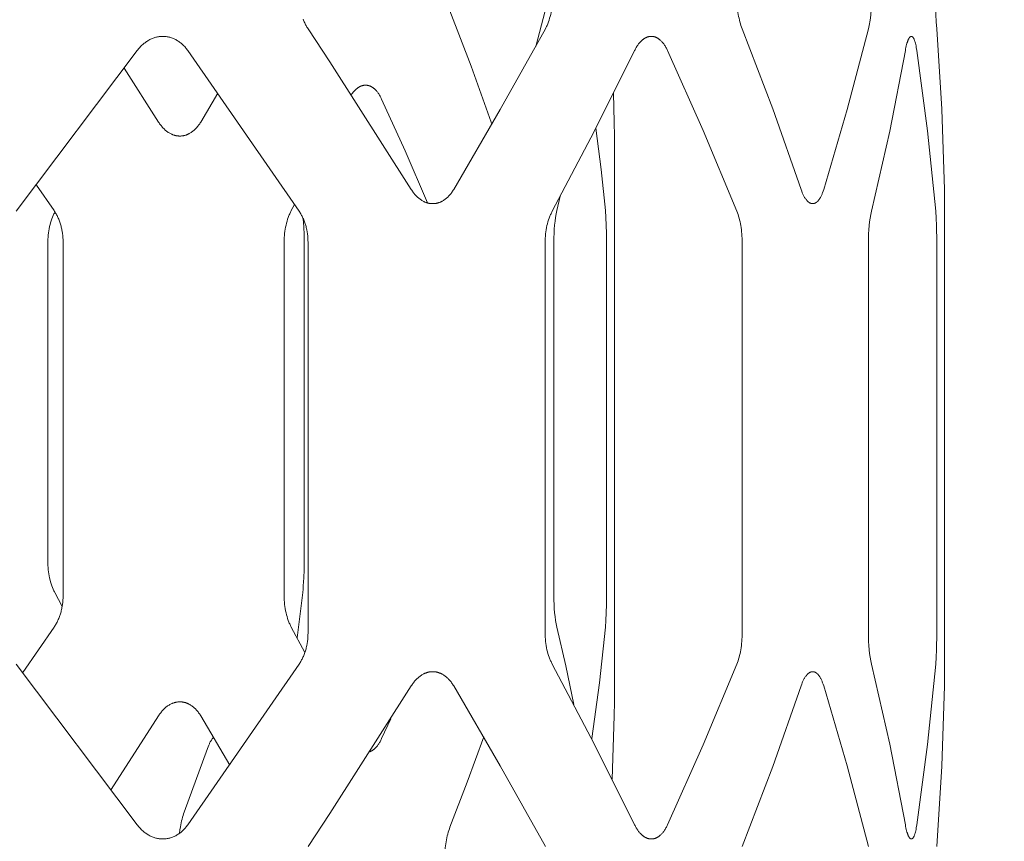
# Model space of a CAD drawing. Units: inches. Extents: x 0 to 685, y 1 to 173.
# Drawn here: x 52 to 66, y 73 to 85 of the extents above; entities that cross this region are included whole.
import ezdxf

# ---------------------------------------------------------------- set-up
doc = ezdxf.new("R2010")
doc.units = ezdxf.units.IN
doc.header["$MEASUREMENT"] = 0
doc.layers.add('SLAMP', color=1, linetype='Continuous', lineweight=0)
doc.layers.add('SLAMP quote', color=8, linetype='Continuous', lineweight=5)
doc.styles.get("Standard").update_dxf_attribs({"font": 'arial.ttf'})
doc.dimstyles.new('quote', dxfattribs={"dimtxt": 7, "dimasz": 3, "dimexe": 0, "dimexo": 1, "dimgap": 1, "dimtad": 0, "dimtih": 1, "dimtoh": 1, "dimdec": 0, "dimzin": 0, "dimdsep": 46, "dimtxsty": 'Standard', "dimblk": 'DOT', "dimcen": 1, "dimse1": 1, "dimse2": 1, "dimadec": 0, "dimazin": 0, "dimtfac": 1, "dimtdec": 0, "dimtofl": 0, "dimtmove": 2, "dimatfit": 2, "dimfxl": 0, "dimtolj": 1, "dimtzin": 0, "dimarcsym": 0})

# ---------------------------------------------------------------- blocks, each defined once
blk = doc.blocks.new('_Dot')
at = {"color": 0, "linetype": 'ByBlock', "lineweight": -2}
blk.add_line((-0.5, 0), (-1, 0), dxfattribs=at)
at = {"color": 0, "linetype": 'ByBlock', "const_width": 0.5}
blk.add_lwpolyline([(-0.25, 0, 1), (0.25, 0, 1)], format="xyb", close=True, dxfattribs=at)
blk = doc.blocks.new('*D15')
at = {"layer": 'Defpoints', "color": 0}
for p in [(75.355, 125.737), (75.355, 10.65), (82.975, 10.65)]:
    blk.add_point(p, dxfattribs=at)
at = {"layer": 'SLAMP quote', "color": 0, "lineweight": -2}
for p, q in [((82.975, 122.737), (82.975, 83.056)), ((82.975, 13.65), (82.975, 53.331))]:
    blk.add_line(p, q, dxfattribs=at)
at = {"layer": 'SLAMP quote', "color": 0, "lineweight": -2, "xscale": 3, "yscale": 3, "zscale": 3}
for p, rotation in [((82.975, 125.737), 90), ((82.975, 10.65), 270)]:
    blk.add_blockref('_Dot', p, dxfattribs=dict(at, rotation=rotation))
at = {"layer": 'SLAMP quote', "color": 0, "char_height": 7, "attachment_point": 5}
for s, insert in [('\\A1;115cm', (82.975, 72.768)), ('\\A1;[45{\\H1.000000x;\\S3/8;}"]', (82.975, 57.905))]:
    blk.add_mtext(s, dxfattribs=dict(at, insert=insert))
blk = doc.blocks.new('CHANTAL L F')
at = {"layer": 'SLAMP', "lineweight": 9}
for points in [[(23.377, -63.555), (23.369, -63.543), (23.361, -63.531), (23.354, -63.519), (23.347, -63.507), (23.34, -63.494), (23.334, -63.481), (23.327, -63.468), (23.321, -63.454), (23.315, -63.441), (23.309, -63.427), (23.304, -63.413)], [(27.035, -63.089), (27.035, -63.122), (27.034, -63.154), (27.031, -63.185), (27.029, -63.217), (27.025, -63.248), (27.02, -63.279), (27.014, -63.31), (27.008, -63.34), (27.001, -63.37), (26.992, -63.399), (26.984, -63.427), (26.974, -63.454), (26.964, -63.481), (26.958, -63.494), (26.953, -63.507), (26.947, -63.519), (26.941, -63.531), (26.935, -63.543), (26.929, -63.555)], [(29.873, -63.555), (29.864, -63.531), (29.855, -63.507), (29.847, -63.481), (29.839, -63.454), (29.832, -63.427), (29.826, -63.399), (29.82, -63.37), (29.815, -63.34), (29.81, -63.31), (29.806, -63.279), (29.802, -63.248), (29.799, -63.217), (29.797, -63.185), (29.795, -63.154), (29.795, -63.122), (29.794, -63.089)], [(31.811, -63.089), (31.81, -63.154), (31.808, -63.217), (31.804, -63.279), (31.799, -63.34), (31.792, -63.399), (31.783, -63.454), (31.779, -63.481), (31.774, -63.507), (31.768, -63.531), (31.763, -63.555)], [(32.785, -63.555), (32.778, -63.454), (32.773, -63.34), (32.77, -63.217), (32.769, -63.089)], [(26.116, -64.951), (25.818, -64.114), (25.501, -63.285)], [(26.927, -63.285), (26.784, -63.82)], [(24.922, -65.959), (23.706, -64.052), (23.377, -63.555)], [(26.929, -63.555), (26.254, -64.764), (25.557, -65.959)], [(30.755, -65.959), (30.33, -64.751), (29.873, -63.555)], [(31.763, -63.555), (31.445, -64.762), (31.093, -65.959)], [(32.898, -65.959), (32.862, -64.756), (32.785, -63.555)], [(20.823, -63.882), (20.833, -63.869), (20.842, -63.857), (20.852, -63.845), (20.862, -63.834), (20.872, -63.823), (20.883, -63.812), (20.893, -63.802), (20.904, -63.792), (20.915, -63.782), (20.926, -63.773), (20.938, -63.764), (20.949, -63.755), (20.961, -63.747), (20.973, -63.739), (20.985, -63.732), (20.997, -63.724), (21.009, -63.718), (21.022, -63.712), (21.035, -63.706), (21.047, -63.7), (21.06, -63.695), (21.073, -63.691), (21.085, -63.687), (21.098, -63.683), (21.111, -63.68), (21.125, -63.677), (21.138, -63.674), (21.151, -63.673), (21.164, -63.671), (21.177, -63.67), (21.19, -63.669), (21.204, -63.669), (21.217, -63.669), (21.23, -63.67), (21.243, -63.671), (21.257, -63.673), (21.27, -63.674), (21.283, -63.677), (21.296, -63.68), (21.309, -63.683), (21.321, -63.687), (21.334, -63.691), (21.347, -63.695), (21.359, -63.7), (21.372, -63.706), (21.384, -63.712), (21.397, -63.718), (21.409, -63.724), (21.421, -63.732), (21.433, -63.739), (21.444, -63.747), (21.456, -63.755), (21.467, -63.764), (21.478, -63.773), (21.49, -63.782), (21.5, -63.792), (21.511, -63.802), (21.521, -63.812), (21.532, -63.823), (21.542, -63.834), (21.551, -63.845), (21.561, -63.857), (21.57, -63.869), (21.579, -63.882)], [(28.264, -63.882), (28.27, -63.869), (28.276, -63.857), (28.283, -63.845), (28.289, -63.834), (28.296, -63.823), (28.303, -63.812), (28.31, -63.802), (28.317, -63.792), (28.324, -63.782), (28.332, -63.773), (28.339, -63.764), (28.347, -63.755), (28.355, -63.747), (28.362, -63.739), (28.37, -63.732), (28.378, -63.724), (28.386, -63.718), (28.391, -63.715), (28.395, -63.712), (28.399, -63.709), (28.403, -63.706), (28.407, -63.703), (28.411, -63.7), (28.415, -63.698), (28.42, -63.695), (28.424, -63.693), (28.428, -63.691), (28.432, -63.689), (28.436, -63.687), (28.441, -63.685), (28.445, -63.683), (28.449, -63.681), (28.453, -63.68), (28.458, -63.678), (28.462, -63.677), (28.466, -63.676), (28.47, -63.674), (28.475, -63.673), (28.479, -63.673), (28.483, -63.672), (28.488, -63.671), (28.492, -63.67), (28.496, -63.67), (28.501, -63.669), (28.505, -63.669), (28.509, -63.669), (28.514, -63.669), (28.518, -63.669), (28.522, -63.669), (28.527, -63.669), (28.531, -63.67), (28.535, -63.67), (28.54, -63.671), (28.544, -63.672), (28.548, -63.673), (28.552, -63.673), (28.557, -63.674), (28.561, -63.676), (28.565, -63.677), (28.569, -63.678), (28.574, -63.68), (28.578, -63.681), (28.582, -63.683), (28.586, -63.685), (28.59, -63.687), (28.595, -63.689), (28.599, -63.691), (28.603, -63.693), (28.607, -63.695), (28.611, -63.698), (28.615, -63.7), (28.619, -63.703), (28.623, -63.706), (28.627, -63.709), (28.631, -63.712), (28.635, -63.715), (28.639, -63.718), (28.643, -63.721), (28.647, -63.724), (28.655, -63.732), (28.663, -63.739), (28.67, -63.747), (28.678, -63.755), (28.685, -63.764), (28.692, -63.773), (28.699, -63.782), (28.706, -63.792), (28.713, -63.802), (28.72, -63.812), (28.726, -63.823), (28.733, -63.834), (28.739, -63.845), (28.745, -63.857), (28.751, -63.869), (28.757, -63.882)], [(32.315, -63.882), (32.319, -63.857), (32.324, -63.834), (32.329, -63.812), (32.334, -63.792), (32.339, -63.773), (32.345, -63.755), (32.348, -63.747), (32.351, -63.739), (32.353, -63.732), (32.356, -63.724), (32.359, -63.718), (32.362, -63.712), (32.365, -63.706), (32.367, -63.703), (32.368, -63.7), (32.369, -63.698), (32.371, -63.695), (32.372, -63.693), (32.374, -63.691), (32.375, -63.689), (32.377, -63.687), (32.378, -63.685), (32.38, -63.683), (32.381, -63.681), (32.383, -63.68), (32.384, -63.679), (32.384, -63.678), (32.385, -63.677), (32.386, -63.677), (32.387, -63.676), (32.387, -63.676), (32.388, -63.675), (32.389, -63.674), (32.39, -63.674), (32.39, -63.673), (32.391, -63.673), (32.392, -63.673), (32.393, -63.672), (32.393, -63.672), (32.394, -63.671), (32.395, -63.671), (32.396, -63.671), (32.396, -63.67), (32.397, -63.67), (32.398, -63.67), (32.399, -63.67), (32.399, -63.669), (32.4, -63.669), (32.4, -63.669), (32.401, -63.669), (32.401, -63.669), (32.401, -63.669), (32.402, -63.669), (32.402, -63.669), (32.403, -63.669), (32.403, -63.669), (32.403, -63.669), (32.404, -63.669), (32.404, -63.669), (32.404, -63.669), (32.405, -63.669), (32.405, -63.669), (32.405, -63.669), (32.406, -63.669), (32.406, -63.669), (32.407, -63.669), (32.407, -63.669), (32.407, -63.669), (32.408, -63.669), (32.408, -63.669), (32.409, -63.669), (32.409, -63.669), (32.409, -63.67), (32.41, -63.67), (32.411, -63.67), (32.411, -63.67), (32.412, -63.671), (32.413, -63.671), (32.414, -63.671), (32.414, -63.672), (32.415, -63.672), (32.416, -63.673), (32.417, -63.673), (32.417, -63.673), (32.418, -63.674), (32.419, -63.674), (32.42, -63.675), (32.42, -63.676), (32.421, -63.676), (32.422, -63.677), (32.423, -63.677), (32.423, -63.678), (32.424, -63.679), (32.425, -63.68), (32.425, -63.681), (32.426, -63.681), (32.427, -63.683), (32.429, -63.685), (32.43, -63.687), (32.432, -63.689), (32.433, -63.691), (32.435, -63.693), (32.436, -63.695), (32.437, -63.698), (32.439, -63.7), (32.44, -63.703), (32.441, -63.706), (32.444, -63.712), (32.447, -63.718), (32.45, -63.724), (32.452, -63.732), (32.455, -63.739), (32.457, -63.747), (32.46, -63.755), (32.465, -63.773), (32.469, -63.792), (32.474, -63.812), (32.478, -63.834), (32.486, -63.882)], [(19.012, -66.285), (20.823, -63.882)], [(21.579, -63.882), (23.246, -66.285)], [(27.031, -66.285), (27.661, -65.09), (28.264, -63.882)], [(28.757, -63.882), (29.29, -65.077), (29.794, -66.285)], [(31.809, -66.285), (32.08, -65.087), (32.315, -63.882)], [(32.486, -63.882), (32.647, -65.081), (32.769, -66.285)], [(21.141, -64.951), (20.628, -64.147)], [(22.03, -64.518), (21.772, -64.951)], [(24.026, -64.543), (24.035, -64.529), (24.044, -64.517), (24.054, -64.505), (24.059, -64.499), (24.063, -64.493), (24.068, -64.488), (24.073, -64.482), (24.078, -64.477), (24.083, -64.472), (24.088, -64.467), (24.093, -64.463), (24.098, -64.458), (24.103, -64.454), (24.112, -64.447), (24.116, -64.444), (24.12, -64.441), (24.124, -64.438), (24.128, -64.435), (24.132, -64.433), (24.136, -64.43), (24.14, -64.427), (24.144, -64.425), (24.148, -64.423), (24.153, -64.421), (24.157, -64.418), (24.161, -64.416), (24.165, -64.415), (24.17, -64.413), (24.174, -64.411), (24.178, -64.41), (24.182, -64.408), (24.186, -64.407), (24.191, -64.406), (24.195, -64.404), (24.199, -64.403), (24.204, -64.403), (24.208, -64.402), (24.212, -64.401), (24.216, -64.4), (24.221, -64.4), (24.225, -64.399), (24.229, -64.399), (24.234, -64.399), (24.238, -64.399), (24.242, -64.399), (24.246, -64.399), (24.251, -64.399), (24.255, -64.4), (24.259, -64.4), (24.264, -64.401), (24.268, -64.402), (24.272, -64.403), (24.276, -64.403), (24.28, -64.404), (24.285, -64.406), (24.289, -64.407), (24.293, -64.408), (24.297, -64.41), (24.301, -64.411), (24.306, -64.413), (24.31, -64.415), (24.314, -64.416), (24.318, -64.418), (24.322, -64.421), (24.326, -64.423), (24.33, -64.425), (24.334, -64.427), (24.338, -64.43), (24.342, -64.433), (24.346, -64.435), (24.35, -64.438), (24.354, -64.441), (24.358, -64.444), (24.362, -64.447), (24.366, -64.45), (24.37, -64.454), (24.378, -64.461), (24.385, -64.468), (24.393, -64.476), (24.4, -64.484), (24.408, -64.492), (24.415, -64.501), (24.422, -64.51), (24.429, -64.52), (24.435, -64.53), (24.442, -64.54), (24.449, -64.55), (24.455, -64.561), (24.461, -64.573), (24.467, -64.584), (24.473, -64.596), (24.479, -64.608)], [(27.96, -64.951), (27.95, -64.52)], [(24.479, -64.608), (24.829, -65.381), (25.165, -66.161)], [(21.772, -64.951), (21.764, -64.963), (21.756, -64.975), (21.748, -64.987), (21.74, -64.998), (21.732, -65.009), (21.723, -65.019), (21.715, -65.03), (21.706, -65.04), (21.697, -65.049), (21.688, -65.058), (21.679, -65.067), (21.669, -65.076), (21.66, -65.084), (21.65, -65.091), (21.64, -65.099), (21.63, -65.106), (21.62, -65.112), (21.61, -65.119), (21.6, -65.124), (21.594, -65.127), (21.589, -65.129), (21.584, -65.132), (21.579, -65.134), (21.573, -65.137), (21.568, -65.139), (21.563, -65.141), (21.558, -65.143), (21.552, -65.145), (21.547, -65.147), (21.542, -65.148), (21.536, -65.15), (21.531, -65.151), (21.525, -65.153), (21.52, -65.154), (21.514, -65.155), (21.509, -65.156), (21.504, -65.157), (21.498, -65.158), (21.493, -65.158), (21.487, -65.159), (21.482, -65.159), (21.476, -65.16), (21.471, -65.16), (21.465, -65.16), (21.46, -65.16), (21.454, -65.16), (21.449, -65.16), (21.443, -65.16), (21.438, -65.159), (21.432, -65.159), (21.427, -65.158), (21.421, -65.158), (21.416, -65.157), (21.41, -65.156), (21.405, -65.155), (21.399, -65.154), (21.394, -65.153), (21.388, -65.151), (21.383, -65.15), (21.377, -65.148), (21.372, -65.147), (21.367, -65.145), (21.361, -65.143), (21.356, -65.141), (21.35, -65.139), (21.345, -65.137), (21.34, -65.134), (21.329, -65.129), (21.319, -65.124), (21.308, -65.119), (21.298, -65.112), (21.287, -65.106), (21.277, -65.099), (21.267, -65.091), (21.257, -65.084), (21.247, -65.076), (21.237, -65.067), (21.228, -65.058), (21.219, -65.049), (21.209, -65.04), (21.2, -65.03), (21.191, -65.019), (21.183, -65.009), (21.174, -64.998), (21.165, -64.987), (21.157, -64.975), (21.149, -64.963), (21.141, -64.951)], [(26.128, -64.984), (26.122, -64.967), (26.116, -64.951)], [(27.964, -65.16), (27.96, -64.951)], [(27.684, -65.044), (27.762, -65.659), (27.827, -66.275)], [(27.964, -73.622), (27.964, -65.16)], [(19.314, -65.893), (19.577, -66.275)], [(25.557, -65.959), (25.549, -65.971), (25.541, -65.983), (25.533, -65.995), (25.525, -66.007), (25.517, -66.018), (25.508, -66.028), (25.499, -66.039), (25.491, -66.049), (25.481, -66.059), (25.472, -66.068), (25.463, -66.077), (25.453, -66.085), (25.444, -66.094), (25.434, -66.101), (25.424, -66.109), (25.414, -66.116), (25.404, -66.123), (25.394, -66.129), (25.383, -66.135), (25.378, -66.137), (25.373, -66.14), (25.367, -66.143), (25.362, -66.145), (25.357, -66.147), (25.352, -66.15), (25.346, -66.152), (25.341, -66.154), (25.335, -66.156), (25.33, -66.157), (25.325, -66.159), (25.319, -66.161), (25.314, -66.162), (25.308, -66.163), (25.303, -66.165), (25.297, -66.166), (25.292, -66.167), (25.287, -66.168), (25.281, -66.169), (25.275, -66.169), (25.27, -66.17), (25.264, -66.171), (25.259, -66.171), (25.253, -66.171), (25.248, -66.171), (25.242, -66.171), (25.237, -66.171), (25.231, -66.171), (25.225, -66.171), (25.22, -66.171), (25.214, -66.17), (25.209, -66.169), (25.203, -66.169), (25.198, -66.168), (25.192, -66.167), (25.187, -66.166), (25.181, -66.165), (25.176, -66.163), (25.17, -66.162), (25.165, -66.161), (25.159, -66.159), (25.154, -66.157), (25.148, -66.156), (25.143, -66.154), (25.138, -66.152), (25.132, -66.15), (25.127, -66.147), (25.121, -66.145), (25.116, -66.143), (25.111, -66.14), (25.1, -66.135), (25.089, -66.129), (25.079, -66.123), (25.069, -66.116), (25.058, -66.109), (25.048, -66.101), (25.038, -66.094), (25.028, -66.085), (25.019, -66.077), (25.009, -66.068), (25, -66.059), (24.99, -66.049), (24.981, -66.039), (24.972, -66.028), (24.963, -66.018), (24.955, -66.007), (24.946, -65.995), (24.938, -65.983), (24.93, -65.971), (24.922, -65.959)], [(31.093, -65.959), (31.085, -65.983), (31.076, -66.007), (31.072, -66.018), (31.068, -66.028), (31.063, -66.039), (31.058, -66.049), (31.054, -66.059), (31.049, -66.068), (31.044, -66.077), (31.039, -66.085), (31.034, -66.094), (31.029, -66.101), (31.024, -66.109), (31.018, -66.116), (31.016, -66.119), (31.013, -66.123), (31.01, -66.126), (31.008, -66.129), (31.005, -66.132), (31.002, -66.135), (31, -66.137), (30.997, -66.14), (30.994, -66.143), (30.991, -66.145), (30.988, -66.147), (30.986, -66.15), (30.983, -66.152), (30.98, -66.154), (30.977, -66.156), (30.974, -66.157), (30.971, -66.159), (30.968, -66.161), (30.966, -66.162), (30.963, -66.163), (30.96, -66.165), (30.957, -66.166), (30.954, -66.167), (30.951, -66.168), (30.95, -66.168), (30.948, -66.169), (30.947, -66.169), (30.945, -66.169), (30.944, -66.17), (30.942, -66.17), (30.941, -66.17), (30.939, -66.171), (30.938, -66.171), (30.936, -66.171), (30.935, -66.171), (30.934, -66.171), (30.932, -66.171), (30.931, -66.171), (30.929, -66.171), (30.928, -66.171), (30.926, -66.171), (30.925, -66.171), (30.923, -66.171), (30.922, -66.171), (30.92, -66.171), (30.919, -66.171), (30.917, -66.171), (30.916, -66.171), (30.914, -66.17), (30.913, -66.17), (30.911, -66.17), (30.91, -66.169), (30.908, -66.169), (30.907, -66.169), (30.904, -66.168), (30.901, -66.167), (30.898, -66.166), (30.895, -66.165), (30.892, -66.163), (30.889, -66.162), (30.886, -66.161), (30.883, -66.159), (30.88, -66.157), (30.877, -66.156), (30.875, -66.154), (30.872, -66.152), (30.869, -66.15), (30.866, -66.147), (30.863, -66.145), (30.86, -66.143), (30.857, -66.14), (30.854, -66.137), (30.851, -66.135), (30.849, -66.132), (30.846, -66.129), (30.843, -66.126), (30.84, -66.123), (30.835, -66.116), (30.829, -66.109), (30.824, -66.101), (30.818, -66.094), (30.813, -66.085), (30.808, -66.077), (30.802, -66.068), (30.797, -66.059), (30.792, -66.049), (30.787, -66.039), (30.783, -66.028), (30.778, -66.018), (30.773, -66.007), (30.764, -65.983), (30.755, -65.959)], [(32.902, -66.171), (32.898, -65.959)], [(27.102, -66.275), (27.152, -66.059)], [(19.577, -66.275), (19.585, -66.287), (19.593, -66.299), (19.601, -66.311), (19.608, -66.324), (19.615, -66.337), (19.622, -66.35), (19.629, -66.363), (19.635, -66.376), (19.641, -66.39), (19.647, -66.404), (19.653, -66.418), (19.658, -66.432), (19.663, -66.447), (19.668, -66.461), (19.673, -66.476), (19.677, -66.491), (19.682, -66.506), (19.686, -66.522), (19.689, -66.537), (19.693, -66.552), (19.696, -66.568), (19.699, -66.584), (19.704, -66.615), (19.707, -66.647), (19.71, -66.679), (19.712, -66.712), (19.712, -66.744)], [(23.02, -66.744), (23.021, -66.712), (23.022, -66.679), (23.024, -66.647), (23.027, -66.615), (23.031, -66.584), (23.036, -66.552), (23.041, -66.522), (23.048, -66.491), (23.055, -66.461), (23.063, -66.432), (23.072, -66.404), (23.082, -66.376), (23.092, -66.35), (23.097, -66.337), (23.103, -66.324), (23.109, -66.311), (23.115, -66.299), (23.121, -66.287), (23.127, -66.275)], [(23.127, -66.275), (23.177, -66.183)], [(23.246, -66.285), (23.253, -66.297), (23.261, -66.309), (23.268, -66.321), (23.275, -66.334), (23.282, -66.346), (23.289, -66.36), (23.295, -66.373), (23.302, -66.386), (23.308, -66.4), (23.313, -66.414), (23.319, -66.428), (23.324, -66.442), (23.329, -66.456), (23.334, -66.471), (23.339, -66.485), (23.343, -66.5), (23.347, -66.515), (23.351, -66.53), (23.354, -66.546), (23.358, -66.561), (23.364, -66.592), (23.368, -66.623), (23.372, -66.655), (23.375, -66.687), (23.376, -66.719), (23.377, -66.751)], [(26.924, -66.751), (26.924, -66.719), (26.926, -66.687), (26.928, -66.655), (26.931, -66.623), (26.935, -66.592), (26.94, -66.561), (26.945, -66.53), (26.952, -66.5), (26.959, -66.471), (26.967, -66.442), (26.976, -66.414), (26.985, -66.386), (26.996, -66.36), (27.001, -66.346), (27.007, -66.334), (27.013, -66.321), (27.018, -66.309), (27.025, -66.297), (27.031, -66.285)], [(27.055, -66.744), (27.055, -66.679), (27.058, -66.615), (27.062, -66.552), (27.067, -66.491), (27.074, -66.432), (27.082, -66.376), (27.091, -66.324), (27.097, -66.299), (27.102, -66.275)], [(27.827, -66.275), (27.834, -66.376), (27.84, -66.491), (27.844, -66.615), (27.845, -66.744)], [(29.794, -66.285), (29.804, -66.309), (29.812, -66.334), (29.82, -66.36), (29.828, -66.386), (29.835, -66.414), (29.841, -66.442), (29.847, -66.471), (29.853, -66.5), (29.857, -66.53), (29.861, -66.561), (29.865, -66.592), (29.868, -66.623), (29.87, -66.655), (29.872, -66.687), (29.873, -66.719), (29.873, -66.751)], [(31.761, -66.751), (31.761, -66.687), (31.764, -66.623), (31.768, -66.561), (31.773, -66.5), (31.78, -66.442), (31.788, -66.386), (31.798, -66.334), (31.803, -66.309), (31.809, -66.285)], [(32.769, -66.285), (32.776, -66.386), (32.781, -66.5), (32.785, -66.751)], [(32.902, -73.171), (32.902, -66.171)], [(19.483, -66.769), (19.484, -66.736), (19.485, -66.704), (19.487, -66.671), (19.49, -66.64), (19.494, -66.608), (19.499, -66.577), (19.504, -66.546), (19.511, -66.515), (19.518, -66.485), (19.526, -66.456), (19.535, -66.428), (19.544, -66.4), (19.554, -66.374), (19.565, -66.348), (19.57, -66.335), (19.576, -66.323), (19.582, -66.311), (19.588, -66.299)], [(19.588, -66.299), (19.591, -66.295)], [(23.307, -66.398), (23.314, -66.515), (23.318, -66.64), (23.319, -66.769)], [(19.483, -71.517), (19.483, -66.769)], [(19.712, -66.744), (19.712, -72.036)], [(23.02, -72.036), (23.02, -66.744)], [(23.319, -66.769), (23.319, -71.517)], [(23.377, -66.751), (23.377, -72.591)], [(26.924, -72.591), (26.924, -66.751)], [(27.055, -72.036), (27.055, -66.744)], [(27.845, -66.744), (27.845, -72.036)], [(29.873, -66.751), (29.873, -72.591)], [(31.761, -72.591), (31.761, -66.751)], [(32.785, -66.751), (32.785, -72.591)], [(19.588, -71.987), (19.582, -71.975), (19.576, -71.963), (19.57, -71.95), (19.565, -71.938), (19.554, -71.912), (19.544, -71.885), (19.535, -71.857), (19.526, -71.829), (19.518, -71.8), (19.511, -71.77), (19.504, -71.739), (19.499, -71.708), (19.494, -71.677), (19.49, -71.646), (19.487, -71.614), (19.485, -71.582), (19.484, -71.549), (19.483, -71.517)], [(23.319, -71.517), (23.318, -71.646), (23.314, -71.77), (23.307, -71.885), (23.303, -71.938), (23.298, -71.987)], [(19.712, -72.036), (19.712, -72.069), (19.71, -72.101), (19.707, -72.133), (19.704, -72.165), (19.699, -72.196), (19.696, -72.212), (19.693, -72.228), (19.689, -72.243), (19.686, -72.259), (19.682, -72.274), (19.677, -72.289), (19.673, -72.304), (19.668, -72.319), (19.663, -72.333), (19.658, -72.348), (19.653, -72.362), (19.647, -72.376), (19.641, -72.39), (19.635, -72.404), (19.629, -72.417), (19.622, -72.431), (19.615, -72.444), (19.608, -72.456), (19.601, -72.469), (19.593, -72.481), (19.585, -72.494), (19.577, -72.505)], [(19.699, -72.196), (19.588, -71.987)], [(23.127, -72.505), (23.121, -72.494), (23.115, -72.481), (23.109, -72.469), (23.103, -72.456), (23.097, -72.444), (23.092, -72.431), (23.082, -72.404), (23.072, -72.376), (23.063, -72.348), (23.055, -72.319), (23.048, -72.289), (23.041, -72.259), (23.036, -72.228), (23.031, -72.196), (23.027, -72.165), (23.024, -72.133), (23.022, -72.101), (23.021, -72.069), (23.02, -72.036)], [(23.298, -71.987), (23.214, -72.667)], [(27.102, -72.505), (27.097, -72.481), (27.091, -72.456), (27.082, -72.404), (27.074, -72.348), (27.067, -72.289), (27.062, -72.228), (27.058, -72.165), (27.055, -72.101), (27.055, -72.036)], [(27.845, -72.036), (27.844, -72.165), (27.84, -72.289), (27.834, -72.404), (27.827, -72.505)], [(19.577, -72.505), (19.108, -73.181)], [(23.33, -72.884), (23.127, -72.505)], [(23.377, -72.591), (23.376, -72.623), (23.375, -72.655), (23.372, -72.687), (23.368, -72.719), (23.364, -72.75), (23.358, -72.781), (23.354, -72.797), (23.351, -72.812), (23.347, -72.827), (23.343, -72.842), (23.339, -72.857), (23.334, -72.872), (23.329, -72.886), (23.324, -72.901), (23.319, -72.915), (23.313, -72.929), (23.308, -72.943), (23.302, -72.956), (23.295, -72.97), (23.289, -72.983), (23.282, -72.996), (23.275, -73.009), (23.268, -73.021), (23.261, -73.033), (23.253, -73.045), (23.246, -73.057)], [(27.031, -73.057), (27.025, -73.045), (27.018, -73.033), (27.013, -73.021), (27.007, -73.009), (27.001, -72.996), (26.996, -72.983), (26.985, -72.956), (26.976, -72.929), (26.967, -72.901), (26.959, -72.872), (26.952, -72.842), (26.945, -72.812), (26.94, -72.781), (26.935, -72.75), (26.931, -72.719), (26.928, -72.687), (26.926, -72.655), (26.924, -72.623), (26.924, -72.591)], [(27.355, -73.664), (27.234, -73.083), (27.102, -72.505)], [(27.827, -72.505), (27.736, -73.34), (27.622, -74.172)], [(29.873, -72.591), (29.873, -72.623), (29.872, -72.655), (29.87, -72.687), (29.868, -72.719), (29.865, -72.75), (29.861, -72.781), (29.857, -72.812), (29.853, -72.842), (29.847, -72.872), (29.841, -72.901), (29.835, -72.929), (29.828, -72.956), (29.82, -72.983), (29.812, -73.009), (29.804, -73.033), (29.794, -73.057)], [(31.809, -73.057), (31.803, -73.033), (31.798, -73.009), (31.788, -72.956), (31.78, -72.901), (31.773, -72.842), (31.768, -72.781), (31.764, -72.719), (31.761, -72.655), (31.761, -72.591)], [(32.785, -72.591), (32.781, -72.842), (32.776, -72.956), (32.769, -73.057)], [(20.823, -75.461), (19.012, -73.057)], [(23.246, -73.057), (21.579, -75.461)], [(28.264, -75.461), (27.661, -74.252), (27.031, -73.057)], [(29.794, -73.057), (29.29, -74.265), (28.757, -75.461)], [(32.315, -75.461), (32.08, -74.255), (31.809, -73.057)], [(32.769, -73.057), (32.647, -74.261), (32.486, -75.461)], [(24.922, -73.384), (24.93, -73.371), (24.938, -73.359), (24.946, -73.347), (24.955, -73.336), (24.963, -73.325), (24.972, -73.314), (24.981, -73.304), (24.99, -73.294), (25, -73.284), (25.009, -73.274), (25.019, -73.266), (25.028, -73.257), (25.038, -73.249), (25.048, -73.241), (25.058, -73.233), (25.069, -73.226), (25.079, -73.22), (25.089, -73.213), (25.1, -73.208), (25.111, -73.202), (25.116, -73.2), (25.121, -73.197), (25.127, -73.195), (25.132, -73.193), (25.138, -73.191), (25.143, -73.189), (25.148, -73.187), (25.154, -73.185), (25.159, -73.183), (25.165, -73.181), (25.17, -73.18), (25.176, -73.179), (25.181, -73.177), (25.187, -73.176), (25.192, -73.175), (25.198, -73.174), (25.203, -73.173), (25.209, -73.173), (25.214, -73.172), (25.22, -73.172), (25.225, -73.171), (25.231, -73.171), (25.237, -73.171), (25.242, -73.171), (25.248, -73.171), (25.253, -73.171), (25.259, -73.171), (25.264, -73.172), (25.27, -73.172), (25.275, -73.173), (25.281, -73.173), (25.287, -73.174), (25.292, -73.175), (25.297, -73.176), (25.303, -73.177), (25.308, -73.179), (25.314, -73.18), (25.319, -73.181), (25.325, -73.183), (25.33, -73.185), (25.335, -73.187), (25.341, -73.189), (25.346, -73.191), (25.352, -73.193), (25.357, -73.195), (25.362, -73.197), (25.367, -73.2), (25.373, -73.202), (25.378, -73.205), (25.383, -73.208), (25.394, -73.213), (25.404, -73.22), (25.414, -73.226), (25.424, -73.233), (25.434, -73.241), (25.444, -73.249), (25.453, -73.257), (25.463, -73.266), (25.472, -73.274), (25.481, -73.284), (25.491, -73.294), (25.499, -73.304), (25.508, -73.314), (25.517, -73.325), (25.525, -73.336), (25.533, -73.347), (25.541, -73.359), (25.549, -73.371), (25.557, -73.384)], [(30.755, -73.384), (30.764, -73.359), (30.773, -73.336), (30.778, -73.325), (30.783, -73.314), (30.787, -73.304), (30.792, -73.294), (30.797, -73.284), (30.802, -73.274), (30.808, -73.266), (30.813, -73.257), (30.818, -73.249), (30.824, -73.241), (30.829, -73.233), (30.835, -73.226), (30.84, -73.22), (30.843, -73.216), (30.846, -73.213), (30.849, -73.21), (30.851, -73.208), (30.854, -73.205), (30.857, -73.202), (30.86, -73.2), (30.863, -73.197), (30.866, -73.195), (30.869, -73.193), (30.872, -73.191), (30.875, -73.189), (30.877, -73.187), (30.88, -73.185), (30.883, -73.183), (30.886, -73.181), (30.889, -73.18), (30.892, -73.179), (30.895, -73.177), (30.898, -73.176), (30.901, -73.175), (30.904, -73.174), (30.907, -73.173), (30.908, -73.173), (30.91, -73.173), (30.911, -73.173), (30.913, -73.172), (30.914, -73.172), (30.916, -73.172), (30.917, -73.171), (30.919, -73.171), (30.92, -73.171), (30.922, -73.171), (30.923, -73.171), (30.925, -73.171), (30.926, -73.171), (30.928, -73.171), (30.929, -73.171), (30.931, -73.171), (30.932, -73.171), (30.934, -73.171), (30.935, -73.171), (30.936, -73.171), (30.938, -73.171), (30.939, -73.172), (30.941, -73.172), (30.942, -73.172), (30.944, -73.173), (30.945, -73.173), (30.947, -73.173), (30.948, -73.173), (30.95, -73.174), (30.951, -73.174), (30.954, -73.175), (30.957, -73.176), (30.96, -73.177), (30.963, -73.179), (30.966, -73.18), (30.968, -73.181), (30.971, -73.183), (30.974, -73.185), (30.977, -73.187), (30.98, -73.189), (30.983, -73.191), (30.986, -73.193), (30.988, -73.195), (30.991, -73.197), (30.994, -73.2), (30.997, -73.202), (31, -73.205), (31.002, -73.208), (31.005, -73.21), (31.008, -73.213), (31.01, -73.216), (31.013, -73.22), (31.016, -73.223), (31.018, -73.226), (31.024, -73.233), (31.029, -73.241), (31.034, -73.249), (31.039, -73.257), (31.044, -73.266), (31.049, -73.274), (31.054, -73.284), (31.058, -73.294), (31.063, -73.304), (31.068, -73.314), (31.072, -73.325), (31.076, -73.336), (31.085, -73.359), (31.093, -73.384)], [(32.898, -73.384), (32.902, -73.171)], [(23.377, -75.787), (23.706, -75.291), (24.922, -73.384)], [(25.557, -73.384), (26.254, -74.579), (26.929, -75.787)], [(29.873, -75.787), (30.33, -74.591), (30.755, -73.384)], [(31.093, -73.384), (31.445, -74.58), (31.763, -75.787)], [(32.785, -75.787), (32.862, -74.586), (32.898, -73.384)], [(21.141, -73.832), (21.149, -73.819), (21.157, -73.807), (21.165, -73.796), (21.174, -73.785), (21.183, -73.774), (21.191, -73.763), (21.2, -73.753), (21.209, -73.743), (21.219, -73.733), (21.228, -73.724), (21.237, -73.715), (21.247, -73.707), (21.257, -73.699), (21.267, -73.691), (21.277, -73.684), (21.287, -73.677), (21.298, -73.67), (21.308, -73.664), (21.319, -73.658), (21.329, -73.653), (21.34, -73.648), (21.345, -73.646), (21.35, -73.644), (21.356, -73.642), (21.361, -73.64), (21.367, -73.638), (21.372, -73.636), (21.377, -73.634), (21.383, -73.633), (21.388, -73.631), (21.394, -73.63), (21.399, -73.629), (21.405, -73.628), (21.41, -73.627), (21.416, -73.626), (21.421, -73.625), (21.427, -73.624), (21.432, -73.624), (21.438, -73.623), (21.443, -73.623), (21.449, -73.622), (21.454, -73.622), (21.46, -73.622), (21.465, -73.622), (21.471, -73.622), (21.476, -73.623), (21.482, -73.623), (21.487, -73.624), (21.493, -73.624), (21.498, -73.625), (21.504, -73.626), (21.509, -73.627), (21.514, -73.628), (21.52, -73.629), (21.525, -73.63), (21.531, -73.631), (21.536, -73.633), (21.542, -73.634), (21.547, -73.636), (21.552, -73.638), (21.558, -73.64), (21.563, -73.642), (21.568, -73.644), (21.573, -73.646), (21.579, -73.648), (21.584, -73.651), (21.589, -73.653), (21.594, -73.656), (21.6, -73.658), (21.61, -73.664), (21.62, -73.67), (21.63, -73.677), (21.64, -73.684), (21.65, -73.691), (21.66, -73.699), (21.669, -73.707), (21.679, -73.715), (21.688, -73.724), (21.697, -73.733), (21.706, -73.743), (21.715, -73.753), (21.723, -73.763), (21.732, -73.774), (21.74, -73.785), (21.748, -73.796), (21.756, -73.807), (21.764, -73.819), (21.772, -73.832)], [(27.96, -73.832), (27.964, -73.622)], [(20.434, -74.933), (21.141, -73.832)], [(21.772, -73.832), (22.209, -74.569)], [(24.615, -73.876), (24.479, -74.172)], [(27.929, -74.781), (27.96, -73.832)], [(21.873, -74.318), (21.882, -74.294), (21.891, -74.271), (21.896, -74.26), (21.901, -74.25), (21.905, -74.24), (21.91, -74.23), (21.915, -74.22), (21.921, -74.211), (21.926, -74.202), (21.931, -74.194), (21.936, -74.186), (21.942, -74.178), (21.947, -74.171), (21.953, -74.164), (21.958, -74.158), (21.963, -74.152)], [(24.479, -74.172), (24.473, -74.184), (24.467, -74.196), (24.461, -74.208), (24.455, -74.219), (24.449, -74.23), (24.442, -74.24), (24.435, -74.251), (24.429, -74.26), (24.422, -74.27), (24.415, -74.279), (24.408, -74.288), (24.4, -74.296), (24.393, -74.305), (24.385, -74.312), (24.378, -74.32), (24.37, -74.327), (24.366, -74.33), (24.362, -74.333), (24.358, -74.336), (24.354, -74.34), (24.35, -74.343), (24.346, -74.345), (24.342, -74.348), (24.337, -74.351), (24.333, -74.353), (24.329, -74.356), (24.325, -74.358), (24.321, -74.36), (24.316, -74.362), (24.312, -74.364), (24.308, -74.366), (24.304, -74.368)], [(25.501, -75.498), (25.76, -74.825), (26.006, -74.148)], [(27.622, -74.172), (27.622, -74.176)], [(21.524, -75.274), (21.873, -74.318)], [(21.456, -75.587), (21.461, -75.538), (21.468, -75.49), (21.474, -75.46), (21.479, -75.431), (21.486, -75.403), (21.492, -75.375), (21.5, -75.348), (21.508, -75.322), (21.516, -75.297), (21.524, -75.274)], [(21.579, -75.461), (21.57, -75.473), (21.561, -75.485), (21.551, -75.497), (21.542, -75.508), (21.532, -75.519), (21.521, -75.53), (21.511, -75.541), (21.5, -75.551), (21.49, -75.56), (21.478, -75.57), (21.467, -75.579), (21.456, -75.587), (21.444, -75.595), (21.433, -75.603), (21.421, -75.611), (21.409, -75.618), (21.397, -75.624), (21.384, -75.631), (21.372, -75.637), (21.359, -75.642), (21.347, -75.647), (21.334, -75.651), (21.321, -75.655), (21.309, -75.659), (21.296, -75.663), (21.283, -75.665), (21.27, -75.668), (21.257, -75.67), (21.243, -75.671), (21.23, -75.672), (21.217, -75.673), (21.204, -75.673), (21.19, -75.673), (21.177, -75.672), (21.164, -75.671), (21.151, -75.67), (21.138, -75.668), (21.125, -75.665), (21.111, -75.663), (21.098, -75.659), (21.085, -75.655), (21.073, -75.651), (21.06, -75.647), (21.047, -75.642), (21.035, -75.637), (21.022, -75.631), (21.009, -75.624), (20.997, -75.618), (20.985, -75.611), (20.973, -75.603), (20.961, -75.595), (20.949, -75.587), (20.938, -75.579), (20.926, -75.57), (20.915, -75.56), (20.904, -75.551), (20.893, -75.541), (20.883, -75.53), (20.872, -75.519), (20.862, -75.508), (20.852, -75.497), (20.842, -75.485), (20.833, -75.473), (20.823, -75.461)], [(25.423, -75.967), (25.423, -75.935), (25.424, -75.902), (25.425, -75.87), (25.428, -75.838), (25.431, -75.807), (25.434, -75.776), (25.438, -75.745), (25.443, -75.714), (25.448, -75.685), (25.454, -75.655), (25.461, -75.627), (25.468, -75.599), (25.475, -75.573), (25.483, -75.547), (25.492, -75.522), (25.501, -75.498)], [(28.757, -75.461), (28.751, -75.473), (28.745, -75.485), (28.739, -75.497), (28.733, -75.508), (28.726, -75.519), (28.72, -75.53), (28.713, -75.541), (28.706, -75.551), (28.699, -75.56), (28.692, -75.57), (28.685, -75.579), (28.678, -75.587), (28.67, -75.595), (28.663, -75.603), (28.655, -75.611), (28.647, -75.618), (28.643, -75.621), (28.639, -75.624), (28.635, -75.628), (28.631, -75.631), (28.627, -75.634), (28.623, -75.637), (28.619, -75.639), (28.615, -75.642), (28.611, -75.644), (28.607, -75.647), (28.603, -75.649), (28.599, -75.651), (28.595, -75.653), (28.59, -75.655), (28.586, -75.657), (28.582, -75.659), (28.578, -75.661), (28.574, -75.663), (28.569, -75.664), (28.565, -75.665), (28.561, -75.667), (28.557, -75.668), (28.552, -75.669), (28.548, -75.67), (28.544, -75.671), (28.54, -75.671), (28.535, -75.672), (28.531, -75.672), (28.527, -75.673), (28.522, -75.673), (28.518, -75.673), (28.514, -75.673), (28.509, -75.673), (28.505, -75.673), (28.501, -75.673), (28.496, -75.672), (28.492, -75.672), (28.488, -75.671), (28.483, -75.671), (28.479, -75.67), (28.475, -75.669), (28.47, -75.668), (28.466, -75.667), (28.462, -75.665), (28.458, -75.664), (28.453, -75.663), (28.449, -75.661), (28.445, -75.659), (28.441, -75.657), (28.436, -75.655), (28.432, -75.653), (28.428, -75.651), (28.424, -75.649), (28.42, -75.647), (28.415, -75.644), (28.411, -75.642), (28.407, -75.639), (28.403, -75.637), (28.399, -75.634), (28.395, -75.631), (28.391, -75.628), (28.386, -75.624), (28.378, -75.618), (28.37, -75.611), (28.362, -75.603), (28.355, -75.595), (28.347, -75.587), (28.339, -75.579), (28.332, -75.57), (28.324, -75.56), (28.317, -75.551), (28.31, -75.541), (28.303, -75.53), (28.296, -75.519), (28.289, -75.508), (28.283, -75.497), (28.276, -75.485), (28.27, -75.473), (28.264, -75.461)], [(32.486, -75.461), (32.478, -75.508), (32.474, -75.53), (32.469, -75.551), (32.465, -75.57), (32.46, -75.587), (32.457, -75.595), (32.455, -75.603), (32.452, -75.611), (32.45, -75.618), (32.447, -75.624), (32.444, -75.631), (32.441, -75.637), (32.44, -75.639), (32.439, -75.642), (32.437, -75.644), (32.436, -75.647), (32.435, -75.649), (32.433, -75.651), (32.432, -75.653), (32.43, -75.655), (32.429, -75.657), (32.427, -75.659), (32.426, -75.661), (32.425, -75.662), (32.425, -75.663), (32.424, -75.663), (32.423, -75.664), (32.423, -75.665), (32.422, -75.665), (32.421, -75.666), (32.42, -75.667), (32.42, -75.667), (32.419, -75.668), (32.418, -75.668), (32.417, -75.669), (32.417, -75.669), (32.416, -75.67), (32.415, -75.67), (32.414, -75.671), (32.414, -75.671), (32.413, -75.671), (32.412, -75.672), (32.411, -75.672), (32.411, -75.672), (32.41, -75.672), (32.409, -75.673), (32.409, -75.673), (32.409, -75.673), (32.408, -75.673), (32.408, -75.673), (32.407, -75.673), (32.407, -75.673), (32.407, -75.673), (32.406, -75.673), (32.406, -75.673), (32.405, -75.673), (32.405, -75.673), (32.405, -75.673), (32.404, -75.673), (32.404, -75.673), (32.404, -75.673), (32.403, -75.673), (32.403, -75.673), (32.403, -75.673), (32.402, -75.673), (32.402, -75.673), (32.401, -75.673), (32.401, -75.673), (32.401, -75.673), (32.4, -75.673), (32.4, -75.673), (32.399, -75.673), (32.399, -75.673), (32.398, -75.672), (32.397, -75.672), (32.396, -75.672), (32.396, -75.672), (32.395, -75.671), (32.394, -75.671), (32.393, -75.671), (32.393, -75.67), (32.392, -75.67), (32.391, -75.669), (32.39, -75.669), (32.39, -75.668), (32.389, -75.668), (32.388, -75.667), (32.387, -75.667), (32.387, -75.666), (32.386, -75.665), (32.385, -75.665), (32.384, -75.664), (32.384, -75.663), (32.383, -75.663), (32.381, -75.661), (32.38, -75.659), (32.378, -75.657), (32.377, -75.655), (32.375, -75.653), (32.374, -75.651), (32.372, -75.649), (32.371, -75.647), (32.369, -75.644), (32.368, -75.642), (32.367, -75.639), (32.365, -75.637), (32.362, -75.631), (32.359, -75.624), (32.356, -75.618), (32.353, -75.611), (32.351, -75.603), (32.348, -75.595), (32.345, -75.587), (32.339, -75.57), (32.334, -75.551), (32.329, -75.53), (32.324, -75.508), (32.319, -75.485), (32.315, -75.461)]]:
    blk.add_lwpolyline(points, dxfattribs=at)

msp = doc.modelspace()

# ---------------------------------------------------------------- block references
at = {"layer": 'SLAMP'}
msp.add_blockref('CHANTAL L F', (32.604, 148.6), dxfattribs=at)

# ---------------------------------------------------------------- dimensions: what is measured, and where the dimension line sits
at = {"layer": 'SLAMP quote'}
dim = msp.add_linear_dim(base=(82.975, 10.65), p1=(75.355, 125.737), p2=(75.355, 10.65), angle=90, dimstyle='quote', override={"dimpost": 'cm\\X'}, dxfattribs=at)
dim.commit()
dim.dimension.update_dxf_attribs({"geometry": '*D15', "text_midpoint": (82.975, 68.194)})

doc.saveas('drawing.dxf')
